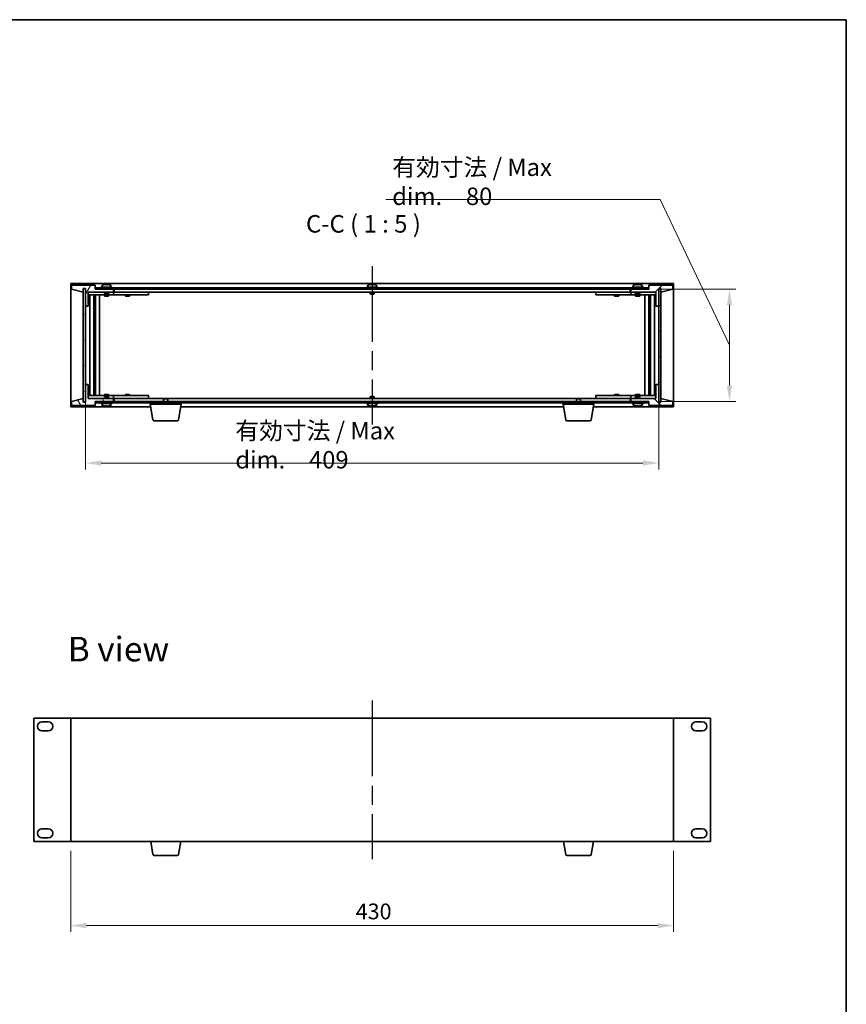
# Model space of a CAD drawing. Units: millimetres. Extents: x 65 to 9118, y 36 to 1441.
# Drawn here: x 3200 to 3790, y 738 to 1441 of the extents above; entities that cross this region are included whole.
import ezdxf

# ---------------------------------------------------------------- set-up
doc = ezdxf.new("R2010")
doc.units = ezdxf.units.MM
doc.header["$LTSCALE"] = 4.5
doc.linetypes.add('AM_ISO08W050', pattern=[18, 12, -1.5, 3, -1.5])
doc.layers.get('Defpoints').update_dxf_attribs({"lineweight": 25})
for name, color, linetype, lineweight in [('AM_7', 4, 'AM_ISO08W050', 25), ('Border (ISO)', 7, 'Continuous', 35), ('Dimension (ISO)', 7, 'Continuous', 18), ('Symbol (ISO)', 7, 'Continuous', 18), ('Visible (ISO)', 7, 'Continuous', 35)]:
    doc.layers.add(name, color=color, linetype=linetype, lineweight=lineweight)
doc.layers.add('Hatch (ISO)', color=1, linetype='Continuous', lineweight=18, true_color=0xff0000)
doc.styles.add('Note Text (TK)', font='txt')
doc.dimstyles.new('Default - Method 1b (TK)', dxfattribs={"dimscale": 4.5, "dimtxt": 2.5, "dimasz": 2.5, "dimexe": 1, "dimexo": 1.5, "dimgap": 1, "dimtad": 1, "dimtoh": 1, "dimrnd": 1e-08, "dimdsep": 46, "dimtxsty": 'Note Text (TK)', "dimcen": 0.09, "dimdle": 5, "dimclrd": 100, "dimclre": 100, "dimclrt": 7, "dimadec": 1, "dimazin": 1, "dimtfac": 1, "dimtmove": 0, "dimatfit": 3, "dimfxl": 0, "dimtolj": 1, "dimlwd": -1, "dimlwe": -1, "dimarcsym": 0})
pattern_1 = [(45, (1774.12, -4), (-11.22532, 11.22532), [])]
pattern_2 = [(135.0002, (1774.12, -4), (-11.22528, -11.22536), [])]

# ---------------------------------------------------------------- blocks, each defined once
blk = doc.blocks.new('図面枠 tk図枠')
at = {"layer": 'Border (ISO)'}
for p, q in [((14.5, 289), (405.5, 289)), ((405.5, 289), (405.5, 8))]:
    blk.add_line(p, q, dxfattribs=at)
blk = doc.blocks.new('*D31')
at = {"layer": 'Defpoints', "color": 0, "transparency": 16777216}
for p in [(3236.44, 854.66), (3666.44, 854.66), (3666.44, 794.66)]:
    blk.add_point(p, dxfattribs=at)
at = {"layer": 'Dimension (ISO)', "color": 100, "transparency": 16777216}
for p, q in [((3236.44, 847.91), (3236.44, 790.16)), ((3666.44, 847.91), (3666.44, 790.16)), ((3247.69, 794.66), (3655.19, 794.66))]:
    blk.add_line(p, q, dxfattribs=at)
for points in [[(3247.69, 796.53), (3247.69, 792.78), (3236.44, 794.66)], [(3655.19, 796.53), (3655.19, 792.78), (3666.44, 794.66)]]:
    blk.add_solid(points, dxfattribs=at)
at = {"layer": 'Dimension (ISO)', "color": 7, "transparency": 16777216, "insert": (3439.74, 804.78), "char_height": 11.25, "attachment_point": 4, "style": 'Note Text (TK)'}
blk.add_mtext('\\A1;430', dxfattribs=at)
blk = doc.blocks.new('*D37')
at = {"layer": 'Defpoints', "color": 0, "transparency": 16777216}
for p in [(3246.94, 1180.69), (3655.94, 1180.69), (3655.94, 1124.69)]:
    blk.add_point(p, dxfattribs=at)
at = {"layer": 'Dimension (ISO)', "color": 100, "transparency": 16777216}
for p, q in [((3246.94, 1173.94), (3246.94, 1120.19)), ((3655.94, 1173.94), (3655.94, 1120.19)), ((3258.19, 1124.69), (3644.69, 1124.69))]:
    blk.add_line(p, q, dxfattribs=at)
for points in [[(3258.19, 1126.57), (3258.19, 1122.82), (3246.94, 1124.69)], [(3644.69, 1126.57), (3644.69, 1122.82), (3655.94, 1124.69)]]:
    blk.add_solid(points, dxfattribs=at)
at = {"layer": 'Dimension (ISO)', "color": 7, "transparency": 16777216, "insert": (3353.82, 1137.39), "char_height": 11.25, "attachment_point": 4, "style": 'Note Text (TK)'}
blk.add_mtext('\\A1;\\fＭＳ Ｐゴシック|b0|i0;\\H12.4365;有効寸法 / Max dim.\u3000409', dxfattribs=at)
blk = doc.blocks.new('*D39')
at = {"layer": 'Defpoints', "color": 0, "transparency": 16777216}
for p in [(3648.69, 1248.69), (3648.69, 1168.69), (3706.44, 1168.69)]:
    blk.add_point(p, dxfattribs=at)
at = {"layer": 'Dimension (ISO)', "color": 100, "transparency": 16777216}
for p, q in [((3656.83, 1312.67), (3461.28, 1312.67)), ((3706.44, 1208.69), (3656.83, 1312.67)), ((3655.44, 1248.69), (3710.94, 1248.69)), ((3706.44, 1237.44), (3706.44, 1179.94)), ((3655.44, 1168.69), (3710.94, 1168.69))]:
    blk.add_line(p, q, dxfattribs=at)
for points in [[(3704.56, 1237.44), (3708.31, 1237.44), (3706.44, 1248.69)], [(3704.56, 1179.94), (3708.31, 1179.94), (3706.44, 1168.69)]]:
    blk.add_solid(points, dxfattribs=at)
at = {"layer": 'Dimension (ISO)', "color": 7, "transparency": 16777216, "insert": (3465.78, 1325.37), "char_height": 11.25, "attachment_point": 4, "style": 'Note Text (TK)'}
blk.add_mtext('\\A1;\\fＭＳ Ｐゴシック|b0|i0;\\H12.4365;有効寸法 / Max dim.\u300080', dxfattribs=at)

msp = doc.modelspace()

# ---------------------------------------------------------------- hatches: boundary and pattern name
at = {"layer": 'Hatch (ISO)'}
h = msp.add_hatch(dxfattribs=at)
h.set_pattern_fill('ANSI31', color=256, scale=127, angle=14.9999778, style=0)
h.set_pattern_definition([(60, (1774.12, -4), (-13.74815, 7.9375), [])])
h.paths.add_polyline_path([(3248.9383, 1236.6914), (3248.9383, 1246.6914), (3266.9383, 1246.6914), (3266.9383, 1248.6914), (3254.1883, 1248.6914), (3253.9383, 1248.6914), (3253.9383, 1251.6914), (3236.9383, 1251.6914), (3236.9383, 1248.6914), (3245.3383, 1246.6914), (3245.3383, 1249.1914), (3245.3883, 1249.1914), (3246.8883, 1249.1914), (3246.9383, 1249.1914), (3246.9383, 1236.6914)])
h = msp.add_hatch(dxfattribs=at)
h.set_pattern_fill('ANSI31', color=256, scale=127, style=0)
h.set_pattern_definition(pattern_1)
h.paths.add_polyline_path([(3653.9383, 1246.6914), (3653.9383, 1236.6914), (3655.9383, 1236.6914), (3655.9383, 1249.1914), (3655.9883, 1249.1914), (3657.4883, 1249.1914), (3657.5383, 1249.1914), (3657.5383, 1246.6914), (3665.9383, 1248.6914), (3665.9383, 1251.6914), (3648.9383, 1251.6914), (3648.9383, 1248.6914), (3648.6883, 1248.6914), (3635.9383, 1248.6914), (3635.9383, 1246.6914)])
h = msp.add_hatch(dxfattribs=at)
h.set_pattern_fill('ANSI31', color=256, scale=127, angle=-14.9999778, style=0)
h.set_pattern_definition([(30, (1774.12, -4), (-7.9375, 13.74815), [])])
h.paths.add_polyline_path([(3246.8883, 1249.1914), (3245.3883, 1249.1914), (3245.3883, 1168.1914), (3246.8883, 1168.1914)])
h = msp.add_hatch(dxfattribs=at)
h.set_pattern_fill('ANSI31', color=256, scale=127, angle=90.0002105, style=0)
h.set_pattern_definition(pattern_2)
h.paths.add_polyline_path([(3254.1883, 1249.6914), (3254.1883, 1248.6914), (3266.9383, 1248.6914), (3635.9383, 1248.6914), (3648.6883, 1248.6914), (3648.6883, 1249.6914)])
h = msp.add_hatch(dxfattribs=at)
h.set_pattern_fill('ANSI31', color=256, scale=127, angle=105.0002455, style=0)
h.set_pattern_definition([(150.00025, (1774.12, -4), (-7.93744, -13.74819), [])])
h.paths.add_polyline_path([(3657.4883, 1249.1914), (3655.9883, 1249.1914), (3655.9883, 1168.1914), (3657.4883, 1168.1914)])
h = msp.add_hatch(dxfattribs=at)
h.set_pattern_fill('ANSI31', color=256, scale=127, angle=75.0001754, style=0)
h.set_pattern_definition([(120.0002, (1774.12, -4), (-13.74813, -7.93754), [])])
h.paths.add_polyline_path([(3248.9383, 1170.6914), (3248.9383, 1180.6914), (3246.9383, 1180.6914), (3246.9383, 1168.1914), (3246.8883, 1168.1914), (3245.3883, 1168.1914), (3245.3383, 1168.1914), (3245.3383, 1170.6914), (3236.9383, 1168.6914), (3236.9383, 1165.6914), (3253.9383, 1165.6914), (3253.9383, 1168.6914), (3254.1883, 1168.6914), (3266.9383, 1168.6914), (3266.9383, 1170.6914)])
h = msp.add_hatch(dxfattribs=at)
h.set_pattern_fill('ANSI31', color=256, scale=127, angle=90.0002105, style=0)
h.set_pattern_definition(pattern_2)
h.paths.add_polyline_path([(3653.9383, 1180.6914), (3653.9383, 1170.6914), (3635.9383, 1170.6914), (3635.9383, 1168.6914), (3648.6883, 1168.6914), (3648.9383, 1168.6914), (3648.9383, 1165.6914), (3665.9383, 1165.6914), (3665.9383, 1168.6914), (3657.5383, 1170.6914), (3657.5383, 1168.1914), (3657.4883, 1168.1914), (3655.9883, 1168.1914), (3655.9383, 1168.1914), (3655.9383, 1180.6914)])
h = msp.add_hatch(dxfattribs=at)
h.set_pattern_fill('ANSI31', color=256, scale=127, style=0)
h.set_pattern_definition(pattern_1)
h.paths.add_polyline_path([(3254.1883, 1168.6914), (3254.1883, 1167.6914), (3648.6883, 1167.6914), (3648.6883, 1168.6914), (3635.9383, 1168.6914), (3266.9383, 1168.6914)])

# ---------------------------------------------------------------- linework, layer by layer
at = {"layer": 'AM_7'}
for p, q in [((3451.4383, 1265.1914), (3451.4383, 1152.1914)), ((3451.4383, 955.1565), (3451.4383, 842.1565))]:
    msp.add_line(p, q, dxfattribs=at)
at = {"layer": 'Visible (ISO)'}
for p, q in [((3236.4383, 1252.6914), (3236.4383, 1164.6914)), ((3666.4383, 1252.6914), (3236.4383, 1252.6914)), ((3253.9383, 1251.6914), (3236.9383, 1251.6914)), ((3236.9383, 1251.6914), (3236.9383, 1248.6914)), ((3253.9383, 1248.6914), (3253.9383, 1251.6914)), ((3258.7883, 1251.359), (3258.7883, 1250.1914)), ((3262.4155, 1251.8733), (3262.4155, 1252.0168)), ((3265.0883, 1251.359), (3265.0883, 1250.1914)), ((3448.2883, 1251.359), (3448.2883, 1250.1914)), ((3451.9155, 1251.8733), (3451.9155, 1252.0168)), ((3454.5883, 1251.359), (3454.5883, 1250.1914)), ((3637.7883, 1251.359), (3637.7883, 1250.1914)), ((3641.4155, 1251.8733), (3641.4155, 1252.0168)), ((3644.0883, 1251.359), (3644.0883, 1250.1914)), ((3665.9383, 1251.6914), (3648.9383, 1251.6914)), ((3648.9383, 1251.6914), (3648.9383, 1248.6914)), ((3665.9383, 1248.6914), (3665.9383, 1251.6914)), ((3666.4383, 1164.6914), (3666.4383, 1252.6914)), ((3236.9383, 1248.6914), (3245.3383, 1246.6914)), ((3245.3383, 1246.6914), (3245.3383, 1249.1914)), ((3245.3383, 1249.1914), (3246.9383, 1249.1914)), ((3246.8883, 1249.1914), (3245.3883, 1249.1914)), ((3245.3883, 1249.1914), (3245.3883, 1168.1914)), ((3246.8883, 1168.1914), (3246.8883, 1249.1914)), ((3246.9383, 1249.1914), (3246.9383, 1236.6914)), ((3248.9383, 1236.6914), (3248.9383, 1246.6914)), ((3248.9383, 1246.6914), (3266.9383, 1246.6914)), ((3260.4383, 1246.5914), (3248.9383, 1246.5914)), ((3248.9383, 1244.5914), (3265.9383, 1244.5914)), ((3249.9596, 1172.7914), (3249.9596, 1244.5914)), ((3252.8366, 1172.7914), (3252.8366, 1244.5914)), ((3252.8366, 1244.4414), (3253.6383, 1244.4414)), ((3252.8366, 1243.9414), (3253.8372, 1243.9414)), ((3253.6383, 1244.5914), (3253.6383, 1244.4414)), ((3253.6383, 1244.4414), (3253.6542, 1244.4097)), ((3253.6542, 1244.5914), (3253.6542, 1244.3204)), ((3266.9383, 1248.6914), (3253.9383, 1248.6914)), ((3254.0613, 1172.7914), (3254.0613, 1244.5914)), ((3254.1883, 1249.6914), (3254.1883, 1248.6914)), ((3648.6883, 1249.6914), (3254.1883, 1249.6914)), ((3254.1883, 1248.6914), (3648.6883, 1248.6914)), ((3256.9383, 1172.7914), (3256.9383, 1244.5914)), ((3265.9383, 1250.1914), (3257.9383, 1250.1914)), ((3257.9383, 1250.1914), (3257.9383, 1249.6914)), ((3260.4383, 1246.6914), (3260.4383, 1245.4414)), ((3263.4383, 1245.4414), (3260.4383, 1245.4414)), ((3260.6883, 1245.1914), (3260.4383, 1245.4414)), ((3260.4383, 1244.5914), (3260.4383, 1243.6914)), ((3260.4383, 1243.6914), (3263.4383, 1243.6914)), ((3260.6883, 1245.1914), (3263.1883, 1245.1914)), ((3263.1883, 1245.1914), (3263.4383, 1245.4414)), ((3263.4383, 1246.6914), (3263.4383, 1245.4414)), ((3265.9383, 1246.5914), (3263.4383, 1246.5914)), ((3263.4383, 1244.5914), (3263.4383, 1243.6914)), ((3265.9383, 1250.1914), (3265.9383, 1249.6914)), ((3265.9383, 1246.5914), (3266.9383, 1246.5914)), ((3266.9383, 1244.5914), (3265.9383, 1244.5914)), ((3266.9383, 1246.6914), (3266.9383, 1248.6914)), ((3266.9383, 1246.5914), (3266.9383, 1244.5914)), ((3267.9383, 1246.5914), (3266.9383, 1246.5914)), ((3266.9383, 1244.5914), (3267.9383, 1244.5914)), ((3267.4383, 1248.6914), (3267.4383, 1246.6914)), ((3267.4383, 1246.6914), (3635.4383, 1246.6914)), ((3290.9383, 1246.5914), (3267.9383, 1246.5914)), ((3267.9383, 1244.5914), (3290.9383, 1244.5914)), ((3275.4383, 1244.5914), (3275.4383, 1243.6914)), ((3275.4383, 1243.6914), (3278.4383, 1243.6914)), ((3275.6883, 1246.6914), (3275.6883, 1246.5914)), ((3278.1883, 1246.6914), (3278.1883, 1246.5914)), ((3278.4383, 1244.5914), (3278.4383, 1243.6914)), ((3290.9383, 1246.5914), (3291.9383, 1246.5914)), ((3291.9383, 1244.5914), (3290.9383, 1244.5914)), ((3291.9383, 1246.5914), (3291.9383, 1244.5914)), ((3455.4383, 1250.1914), (3447.4383, 1250.1914)), ((3447.4383, 1250.1914), (3447.4383, 1249.6914)), ((3449.9383, 1246.6914), (3449.9383, 1245.4414)), ((3452.9383, 1245.4414), (3449.9383, 1245.4414)), ((3450.1883, 1245.1914), (3449.9383, 1245.4414)), ((3450.1883, 1245.1914), (3452.6883, 1245.1914)), ((3452.6883, 1245.1914), (3452.9383, 1245.4414)), ((3452.9383, 1246.6914), (3452.9383, 1245.4414)), ((3455.4383, 1250.1914), (3455.4383, 1249.6914)), ((3610.9383, 1246.5914), (3611.9383, 1246.5914)), ((3610.9383, 1244.5914), (3610.9383, 1246.5914)), ((3611.9383, 1244.5914), (3610.9383, 1244.5914)), ((3634.9383, 1246.5914), (3611.9383, 1246.5914)), ((3611.9383, 1244.5914), (3634.9383, 1244.5914)), ((3624.4383, 1244.5914), (3624.4383, 1243.6914)), ((3624.4383, 1243.6914), (3627.4383, 1243.6914)), ((3624.6883, 1246.6914), (3624.6883, 1246.5914)), ((3627.1883, 1246.6914), (3627.1883, 1246.5914)), ((3627.4383, 1244.5914), (3627.4383, 1243.6914)), ((3635.9383, 1246.5914), (3634.9383, 1246.5914)), ((3634.9383, 1244.5914), (3635.9383, 1244.5914)), ((3635.4383, 1246.6914), (3635.4383, 1248.6914)), ((3648.9383, 1248.6914), (3635.9383, 1248.6914)), ((3635.9383, 1248.6914), (3635.9383, 1246.6914)), ((3635.9383, 1246.6914), (3653.9383, 1246.6914)), ((3635.9383, 1246.5914), (3636.9383, 1246.5914)), ((3635.9383, 1244.5914), (3635.9383, 1246.5914)), ((3636.9383, 1244.5914), (3635.9383, 1244.5914)), ((3644.9383, 1250.1914), (3636.9383, 1250.1914)), ((3636.9383, 1250.1914), (3636.9383, 1249.6914)), ((3639.4383, 1246.5914), (3636.9383, 1246.5914)), ((3636.9383, 1244.5914), (3653.9383, 1244.5914)), ((3639.4383, 1246.6914), (3639.4383, 1245.4414)), ((3642.4383, 1245.4414), (3639.4383, 1245.4414)), ((3639.6883, 1245.1914), (3639.4383, 1245.4414)), ((3639.4383, 1244.5914), (3639.4383, 1243.6914)), ((3639.4383, 1243.6914), (3642.4383, 1243.6914)), ((3639.6883, 1245.1914), (3642.1883, 1245.1914)), ((3642.1883, 1245.1914), (3642.4383, 1245.4414)), ((3642.4383, 1246.6914), (3642.4383, 1245.4414)), ((3653.9383, 1246.5914), (3642.4383, 1246.5914)), ((3642.4383, 1244.5914), (3642.4383, 1243.6914)), ((3644.9383, 1250.1914), (3644.9383, 1249.6914)), ((3645.9383, 1244.5914), (3645.9383, 1172.7914)), ((3648.6883, 1248.6914), (3648.6883, 1249.6914)), ((3648.8153, 1244.5914), (3648.8153, 1172.7914)), ((3649.0394, 1243.9414), (3650.04, 1243.9414)), ((3649.2225, 1244.3204), (3649.2225, 1244.5914)), ((3649.2383, 1244.4414), (3649.2225, 1244.4097)), ((3649.2383, 1244.5914), (3649.2383, 1244.4414)), ((3649.2383, 1244.4414), (3650.04, 1244.4414)), ((3650.04, 1244.5914), (3650.04, 1172.7914)), ((3652.917, 1244.5914), (3652.917, 1172.7914)), ((3653.9383, 1246.6914), (3653.9383, 1236.6914)), ((3655.9383, 1236.6914), (3655.9383, 1249.1914)), ((3655.9383, 1249.1914), (3657.5383, 1249.1914)), ((3657.4883, 1249.1914), (3655.9883, 1249.1914)), ((3655.9883, 1249.1914), (3655.9883, 1168.1914)), ((3657.4883, 1168.1914), (3657.4883, 1249.1914)), ((3657.5383, 1249.1914), (3657.5383, 1246.6914)), ((3657.5383, 1246.6914), (3665.9383, 1248.6914)), ((3246.9383, 1236.6914), (3248.9383, 1236.6914)), ((3246.9383, 1180.6914), (3246.9383, 1236.6914)), ((3252.8366, 1241.5914), (3253.8372, 1241.5914)), ((3253.6542, 1236.4914), (3252.8366, 1236.4914)), ((3253.644, 1236.4851), (3252.8366, 1236.4851)), ((3253.6542, 1236.4914), (3253.644, 1236.4851)), ((3253.644, 1180.8977), (3253.644, 1236.4851)), ((3253.6542, 1241.5914), (3253.6542, 1236.4914)), ((3649.0394, 1241.5914), (3650.04, 1241.5914)), ((3649.2225, 1236.4914), (3649.2225, 1241.5914)), ((3649.2326, 1236.4851), (3649.2225, 1236.4914)), ((3650.04, 1236.4914), (3649.2225, 1236.4914)), ((3649.2326, 1236.4851), (3649.2326, 1180.8977)), ((3650.04, 1236.4851), (3649.2326, 1236.4851)), ((3653.9383, 1236.6914), (3655.9383, 1236.6914)), ((3655.9383, 1236.6914), (3655.9383, 1180.6914)), ((3248.9383, 1180.6914), (3246.9383, 1180.6914)), ((3246.9383, 1180.6914), (3246.9383, 1168.1914)), ((3248.9383, 1170.6914), (3248.9383, 1180.6914)), ((3252.8366, 1180.8977), (3253.644, 1180.8977)), ((3252.8366, 1180.8914), (3253.6542, 1180.8914)), ((3253.644, 1180.8977), (3253.6542, 1180.8914)), ((3253.6542, 1180.8914), (3253.6542, 1175.7914)), ((3649.2225, 1180.8914), (3649.2326, 1180.8977)), ((3649.2225, 1180.8914), (3650.04, 1180.8914)), ((3649.2225, 1175.7914), (3649.2225, 1180.8914)), ((3649.2326, 1180.8977), (3650.04, 1180.8977)), ((3653.9383, 1180.6914), (3653.9383, 1170.6914)), ((3655.9383, 1180.6914), (3653.9383, 1180.6914)), ((3655.9383, 1168.1914), (3655.9383, 1180.6914)), ((3253.8372, 1175.7914), (3252.8366, 1175.7914)), ((3253.8372, 1173.4414), (3252.8366, 1173.4414)), ((3263.4383, 1173.6914), (3260.4383, 1173.6914)), ((3260.4383, 1172.7914), (3260.4383, 1173.6914)), ((3263.4383, 1172.7914), (3263.4383, 1173.6914)), ((3278.4383, 1173.6914), (3275.4383, 1173.6914)), ((3275.4383, 1172.7914), (3275.4383, 1173.6914)), ((3278.4383, 1172.7914), (3278.4383, 1173.6914)), ((3627.4383, 1173.6914), (3624.4383, 1173.6914)), ((3624.4383, 1172.7914), (3624.4383, 1173.6914)), ((3627.4383, 1172.7914), (3627.4383, 1173.6914)), ((3642.4383, 1173.6914), (3639.4383, 1173.6914)), ((3639.4383, 1172.7914), (3639.4383, 1173.6914)), ((3642.4383, 1172.7914), (3642.4383, 1173.6914)), ((3650.04, 1175.7914), (3649.0394, 1175.7914)), ((3650.04, 1173.4414), (3649.0394, 1173.4414)), ((3245.3383, 1170.6914), (3236.9383, 1168.6914)), ((3236.9383, 1168.6914), (3236.9383, 1165.6914)), ((3245.3383, 1168.1914), (3245.3383, 1170.6914)), ((3246.9383, 1168.1914), (3245.3383, 1168.1914)), ((3245.3883, 1168.1914), (3246.8883, 1168.1914)), ((3265.9383, 1172.7914), (3248.9383, 1172.7914)), ((3248.9383, 1170.7914), (3260.4383, 1170.7914)), ((3266.9383, 1170.6914), (3248.9383, 1170.6914)), ((3253.6383, 1172.9414), (3252.8366, 1172.9414)), ((3253.6383, 1172.9414), (3253.6542, 1172.9731)), ((3253.6383, 1172.7914), (3253.6383, 1172.9414)), ((3253.6542, 1173.0624), (3253.6542, 1172.7914)), ((3253.9383, 1165.6914), (3253.9383, 1168.6914)), ((3253.9383, 1168.6914), (3266.9383, 1168.6914)), ((3254.1883, 1168.6914), (3254.1883, 1167.6914)), ((3648.6883, 1168.6914), (3254.1883, 1168.6914)), ((3254.1883, 1167.6914), (3648.6883, 1167.6914)), ((3257.9383, 1167.1914), (3257.9383, 1167.6914)), ((3257.9383, 1167.1914), (3265.9383, 1167.1914)), ((3258.7883, 1166.0238), (3258.7883, 1167.1914)), ((3260.6883, 1172.1914), (3260.4383, 1171.9414)), ((3260.4383, 1171.9414), (3263.4383, 1171.9414)), ((3260.4383, 1170.6914), (3260.4383, 1171.9414)), ((3263.1883, 1172.1914), (3260.6883, 1172.1914)), ((3263.1883, 1172.1914), (3263.4383, 1171.9414)), ((3263.4383, 1170.6914), (3263.4383, 1171.9414)), ((3263.4383, 1170.7914), (3265.9383, 1170.7914)), ((3265.0883, 1166.0238), (3265.0883, 1167.1914)), ((3265.9383, 1172.7914), (3266.9383, 1172.7914)), ((3266.9383, 1170.7914), (3265.9383, 1170.7914)), ((3265.9383, 1167.1914), (3265.9383, 1167.6914)), ((3266.9383, 1172.7914), (3266.9383, 1170.7914)), ((3267.9383, 1172.7914), (3266.9383, 1172.7914)), ((3266.9383, 1170.7914), (3267.9383, 1170.7914)), ((3266.9383, 1168.6914), (3266.9383, 1170.6914)), ((3267.4383, 1170.6914), (3267.4383, 1168.6914)), ((3302.995, 1170.6914), (3267.4383, 1170.6914)), ((3290.9383, 1172.7914), (3267.9383, 1172.7914)), ((3267.9383, 1170.7914), (3290.9383, 1170.7914)), ((3275.6883, 1170.6914), (3275.6883, 1170.7914)), ((3278.1883, 1170.6914), (3278.1883, 1170.7914)), ((3290.9383, 1172.7914), (3291.9383, 1172.7914)), ((3291.9383, 1170.7914), (3290.9383, 1170.7914)), ((3291.9383, 1172.7914), (3291.9383, 1170.7914)), ((3293.1883, 1166.6914), (3293.1883, 1167.6914)), ((3315.1883, 1166.6914), (3293.1883, 1166.6914)), ((3295.049, 1155.527), (3293.1883, 1166.6914)), ((3302.995, 1170.6914), (3302.6883, 1170.3846)), ((3305.6883, 1170.3846), (3302.6883, 1170.3846)), ((3302.6883, 1168.6914), (3302.6883, 1170.3846)), ((3302.995, 1170.6914), (3305.3816, 1170.6914)), ((3597.495, 1170.6914), (3305.3816, 1170.6914)), ((3305.3816, 1170.6914), (3305.6883, 1170.3846)), ((3305.6883, 1168.6914), (3305.6883, 1170.3846)), ((3313.3276, 1155.527), (3315.1883, 1166.6914)), ((3315.1883, 1166.6914), (3315.1883, 1167.6914)), ((3447.4383, 1167.1914), (3447.4383, 1167.6914)), ((3447.4383, 1167.1914), (3455.4383, 1167.1914)), ((3448.2883, 1166.0238), (3448.2883, 1167.1914)), ((3450.1883, 1172.1914), (3449.9383, 1171.9414)), ((3449.9383, 1171.9414), (3452.9383, 1171.9414)), ((3449.9383, 1170.6914), (3449.9383, 1171.9414)), ((3452.6883, 1172.1914), (3450.1883, 1172.1914)), ((3452.6883, 1172.1914), (3452.9383, 1171.9414)), ((3452.9383, 1170.6914), (3452.9383, 1171.9414)), ((3454.5883, 1166.0238), (3454.5883, 1167.1914)), ((3455.4383, 1167.1914), (3455.4383, 1167.6914)), ((3587.6883, 1166.6914), (3587.6883, 1167.6914)), ((3609.6883, 1166.6914), (3587.6883, 1166.6914)), ((3589.549, 1155.527), (3587.6883, 1166.6914)), ((3597.495, 1170.6914), (3597.1883, 1170.3846)), ((3600.1883, 1170.3846), (3597.1883, 1170.3846)), ((3597.1883, 1168.6914), (3597.1883, 1170.3846)), ((3597.495, 1170.6914), (3599.8816, 1170.6914)), ((3635.4383, 1170.6914), (3599.8816, 1170.6914)), ((3599.8816, 1170.6914), (3600.1883, 1170.3846)), ((3600.1883, 1168.6914), (3600.1883, 1170.3846)), ((3607.8276, 1155.527), (3609.6883, 1166.6914)), ((3609.6883, 1166.6914), (3609.6883, 1167.6914)), ((3610.9383, 1172.7914), (3611.9383, 1172.7914)), ((3610.9383, 1170.7914), (3610.9383, 1172.7914)), ((3611.9383, 1170.7914), (3610.9383, 1170.7914)), ((3634.9383, 1172.7914), (3611.9383, 1172.7914)), ((3611.9383, 1170.7914), (3634.9383, 1170.7914)), ((3624.6883, 1170.6914), (3624.6883, 1170.7914)), ((3627.1883, 1170.6914), (3627.1883, 1170.7914)), ((3635.9383, 1172.7914), (3634.9383, 1172.7914)), ((3634.9383, 1170.7914), (3635.9383, 1170.7914)), ((3635.4383, 1168.6914), (3635.4383, 1170.6914)), ((3635.9383, 1172.7914), (3636.9383, 1172.7914)), ((3635.9383, 1170.7914), (3635.9383, 1172.7914)), ((3636.9383, 1170.7914), (3635.9383, 1170.7914)), ((3653.9383, 1170.6914), (3635.9383, 1170.6914)), ((3635.9383, 1170.6914), (3635.9383, 1168.6914)), ((3635.9383, 1168.6914), (3648.9383, 1168.6914)), ((3653.9383, 1172.7914), (3636.9383, 1172.7914)), ((3636.9383, 1170.7914), (3639.4383, 1170.7914)), ((3636.9383, 1167.1914), (3636.9383, 1167.6914)), ((3636.9383, 1167.1914), (3644.9383, 1167.1914)), ((3637.7883, 1166.0238), (3637.7883, 1167.1914)), ((3639.6883, 1172.1914), (3639.4383, 1171.9414)), ((3639.4383, 1171.9414), (3642.4383, 1171.9414)), ((3639.4383, 1170.6914), (3639.4383, 1171.9414)), ((3642.1883, 1172.1914), (3639.6883, 1172.1914)), ((3642.1883, 1172.1914), (3642.4383, 1171.9414)), ((3642.4383, 1170.6914), (3642.4383, 1171.9414)), ((3642.4383, 1170.7914), (3653.9383, 1170.7914)), ((3644.0883, 1166.0238), (3644.0883, 1167.1914)), ((3644.9383, 1167.1914), (3644.9383, 1167.6914)), ((3648.6883, 1167.6914), (3648.6883, 1168.6914)), ((3648.9383, 1168.6914), (3648.9383, 1165.6914)), ((3649.2225, 1172.7914), (3649.2225, 1173.0624)), ((3649.2383, 1172.9414), (3649.2225, 1172.9731)), ((3650.04, 1172.9414), (3649.2383, 1172.9414)), ((3649.2383, 1172.7914), (3649.2383, 1172.9414)), ((3657.5383, 1168.1914), (3655.9383, 1168.1914)), ((3655.9883, 1168.1914), (3657.4883, 1168.1914)), ((3665.9383, 1168.6914), (3657.5383, 1170.6914)), ((3657.5383, 1170.6914), (3657.5383, 1168.1914)), ((3665.9383, 1165.6914), (3665.9383, 1168.6914)), ((3236.4383, 1164.6914), (3293.5216, 1164.6914)), ((3236.9383, 1165.6914), (3253.9383, 1165.6914)), ((3261.4404, 1165.5088), (3261.4404, 1165.3641)), ((3314.855, 1164.6914), (3588.0216, 1164.6914)), ((3450.9404, 1165.5088), (3450.9404, 1165.3641)), ((3609.355, 1164.6914), (3666.4383, 1164.6914)), ((3640.4404, 1165.5088), (3640.4404, 1165.3641)), ((3648.9383, 1165.6914), (3665.9383, 1165.6914)), ((3312.3412, 1154.6914), (3296.0354, 1154.6914)), ((3606.8412, 1154.6914), (3590.5354, 1154.6914)), ((3210.1383, 942.6565), (3210.1383, 854.6565)), ((3236.4383, 942.6565), (3210.1383, 942.6565)), ((3666.4383, 942.6565), (3236.4383, 942.6565)), ((3236.4383, 942.6565), (3236.4383, 854.6565)), ((3666.4383, 854.6565), (3666.4383, 942.6565)), ((3692.7383, 942.6565), (3666.4383, 942.6565)), ((3692.7383, 854.6565), (3692.7383, 942.6565)), ((3215.8883, 940.0065), (3220.3883, 940.0065)), ((3682.4883, 940.0065), (3686.9883, 940.0065)), ((3220.3883, 933.5065), (3215.8883, 933.5065)), ((3686.9883, 933.5065), (3682.4883, 933.5065)), ((3215.8883, 863.8065), (3220.3883, 863.8065)), ((3220.3883, 857.3065), (3215.8883, 857.3065)), ((3682.4883, 863.8065), (3686.9883, 863.8065)), ((3686.9883, 857.3065), (3682.4883, 857.3065)), ((3210.1383, 854.6565), (3236.4383, 854.6565)), ((3236.4383, 854.6565), (3666.4383, 854.6565)), ((3295.049, 845.4921), (3293.5216, 854.6565)), ((3313.3276, 845.4921), (3314.855, 854.6565)), ((3589.549, 845.4921), (3588.0216, 854.6565)), ((3607.8276, 845.4921), (3609.355, 854.6565)), ((3666.4383, 854.6565), (3692.7383, 854.6565)), ((3312.3412, 844.6565), (3296.0354, 844.6565)), ((3606.8412, 844.6565), (3590.5354, 844.6565))]:
    msp.add_line(p, q, dxfattribs=at)
for centre, radius, start, end in [((3258.9363, 1251.359), 0.148, 112.0333325, 180), ((3261.9383, 1243.9412), 8.1502, 103.189474, 112.0333325), ((3261.9383, 1243.9412), 8.1502, 67.9666675, 76.810526), ((3264.9403, 1251.359), 0.148, 0, 67.9666675), ((3448.4363, 1251.359), 0.148, 112.0333325, 180), ((3451.4383, 1243.9412), 8.1502, 103.189474, 112.0333325), ((3451.4383, 1243.9412), 8.1502, 67.9666675, 76.810526), ((3454.4403, 1251.359), 0.148, 0, 67.9666675), ((3637.9363, 1251.359), 0.148, 112.0333325, 180), ((3640.9383, 1243.9412), 8.1502, 103.189474, 112.0333325), ((3640.9383, 1243.9412), 8.1502, 67.9666675, 76.810526), ((3643.9403, 1251.359), 0.148, 0, 67.9666675), ((3258.9363, 1166.0238), 0.148, 180, 247.9666675), ((3261.9383, 1173.4416), 8.1502, 247.9666675, 256.7783989), ((3261.9383, 1173.4416), 8.1502, 283.2216011, 292.0333325), ((3264.9403, 1166.0238), 0.148, 292.0333325, 0), ((3448.4363, 1166.0238), 0.148, 180, 247.9666675), ((3451.4383, 1173.4416), 8.1502, 247.9666675, 256.7783989), ((3451.4383, 1173.4416), 8.1502, 283.2216011, 292.0333325), ((3454.4403, 1166.0238), 0.148, 292.0333325, 0), ((3637.9363, 1166.0238), 0.148, 180, 247.9666675), ((3640.9383, 1173.4416), 8.1502, 247.9666675, 256.7783989), ((3640.9383, 1173.4416), 8.1502, 283.2216011, 292.0333325), ((3643.9403, 1166.0238), 0.148, 292.0333325, 0), ((3296.0354, 1155.6914), 1, 189.4623222, 270), ((3312.3412, 1155.6914), 1, 270, 350.5376778), ((3590.5354, 1155.6914), 1, 189.4623222, 270), ((3606.8412, 1155.6914), 1, 270, 350.5376778), ((3215.8883, 936.7565), 3.25, 90, 270), ((3220.3883, 936.7565), 3.25, 270, 90), ((3682.4883, 936.7565), 3.25, 90, 270), ((3686.9883, 936.7565), 3.25, 270, 90), ((3215.8883, 860.5565), 3.25, 90, 270), ((3220.3883, 860.5565), 3.25, 270, 90), ((3682.4883, 860.5565), 3.25, 90, 270), ((3686.9883, 860.5565), 3.25, 270, 90), ((3296.0354, 845.6565), 1, 189.4623222, 270), ((3312.3412, 845.6565), 1, 270, 350.5376778), ((3590.5354, 845.6565), 1, 189.4623222, 270), ((3606.8412, 845.6565), 1, 270, 350.5376778)]:
    msp.add_arc(centre, radius, start, end, dxfattribs=at)
for centre, major_axis, ratio, start_param, end_param in [((3260.0979, 1243.9412), (0, 7.9375), 0.10175161, 6.23655411, 6.30702669), ((3261.9007, 1243.9412), (0, 8.1418), 0.99480984, 0.13675912, 0.22451333), ((3261.976, 1243.9412), (0, 8.1418), 0.99480984, 0.13675912, 0.22922414), ((3261.5702, 1243.9412), (0, 8.1418), 0.10175161, 6.05396117, 6.14642619), ((3261.7501, 1243.9412), (0, 7.9375), 0.99480984, 6.25934392, 6.28260292), ((3262.1266, 1243.9412), (0, 7.9375), 0.99480984, 6.23655411, 6.3298165), ((3262.3064, 1243.9412), (0, 8.1418), 0.10175161, 0.13675912, 0.22451333), ((3262.3064, 1243.9412), (0, 8.1418), 0.10175161, 6.05396117, 6.14642619), ((3261.976, 1243.9412), (0, 8.1418), 0.99480984, 6.05396117, 6.14642619), ((3263.7787, 1243.9412), (0, 7.9375), 0.10175161, 6.23655411, 6.28260292), ((3449.5979, 1243.9412), (0, 7.9375), 0.10175161, 6.23655411, 6.30702669), ((3451.4007, 1243.9412), (0, 8.1418), 0.99480984, 0.13675912, 0.22451333), ((3451.476, 1243.9412), (0, 8.1418), 0.99480984, 0.13675912, 0.22922414), ((3451.0702, 1243.9412), (0, 8.1418), 0.10175161, 6.05396117, 6.14642619), ((3451.2501, 1243.9412), (0, 7.9375), 0.99480984, 6.25934392, 6.28260292), ((3451.6266, 1243.9412), (0, 7.9375), 0.99480984, 6.23655411, 6.3298165), ((3451.8064, 1243.9412), (0, 8.1418), 0.10175161, 0.13675912, 0.22451333), ((3451.8064, 1243.9412), (0, 8.1418), 0.10175161, 6.05396117, 6.14642619), ((3451.476, 1243.9412), (0, 8.1418), 0.99480984, 6.05396117, 6.14642619), ((3453.2787, 1243.9412), (0, 7.9375), 0.10175161, 6.23655411, 6.28260292), ((3639.0979, 1243.9412), (0, 7.9375), 0.10175161, 6.23655411, 6.30702669), ((3640.9007, 1243.9412), (0, 8.1418), 0.99480984, 0.13675912, 0.22451333), ((3640.976, 1243.9412), (0, 8.1418), 0.99480984, 0.13675912, 0.22922414), ((3640.5702, 1243.9412), (0, 8.1418), 0.10175161, 6.05396117, 6.14642619), ((3640.7501, 1243.9412), (0, 7.9375), 0.99480984, 6.25934392, 6.28260292), ((3641.1266, 1243.9412), (0, 7.9375), 0.99480984, 6.23655411, 6.3298165), ((3641.3064, 1243.9412), (0, 8.1418), 0.10175161, 0.13675912, 0.22451333), ((3641.3064, 1243.9412), (0, 8.1418), 0.10175161, 6.05396117, 6.14642619), ((3640.976, 1243.9412), (0, 8.1418), 0.99480984, 6.05396117, 6.14642619), ((3642.7787, 1243.9412), (0, 7.9375), 0.10175161, 6.23655411, 6.28260292), ((3260.1023, 1173.4416), (0, -7.9375), 0.12276749, 6.23655411, 6.27268871), ((3261.8929, 1173.4416), (0, -8.1418), 0.99243546, 6.05396117, 6.14642619), ((3261.5711, 1173.4416), (0, -8.1418), 0.12276749, 6.05396117, 6.14642619), ((3261.7112, 1173.4416), (0, -7.9375), 0.99243546, 6.23655411, 6.3298165), ((3261.5711, 1173.4416), (0, -8.1418), 0.12276749, 0.13675912, 0.22475369), ((3262.1654, 1173.4416), (0, -7.9375), 0.99243546, 6.25434961, 6.27268871), ((3262.3055, 1173.4416), (0, -8.1418), 0.12276749, 6.05396117, 6.14642619), ((3261.8929, 1173.4416), (0, -8.1418), 0.99243546, 0.13675912, 0.22922414), ((3261.9837, 1173.4416), (0, -8.1418), 0.99243546, 0.13675912, 0.22475369), ((3263.7743, 1173.4416), (0, -7.9375), 0.12276749, 6.23655411, 6.312021), ((3449.6023, 1173.4416), (0, -7.9375), 0.12276749, 6.23655411, 6.27268871), ((3451.3929, 1173.4416), (0, -8.1418), 0.99243546, 6.05396117, 6.14642619), ((3451.0711, 1173.4416), (0, -8.1418), 0.12276749, 6.05396117, 6.14642619), ((3451.2112, 1173.4416), (0, -7.9375), 0.99243546, 6.23655411, 6.3298165), ((3451.0711, 1173.4416), (0, -8.1418), 0.12276749, 0.13675912, 0.22475369), ((3451.6654, 1173.4416), (0, -7.9375), 0.99243546, 6.25434961, 6.27268871), ((3451.8055, 1173.4416), (0, -8.1418), 0.12276749, 6.05396117, 6.14642619), ((3451.3929, 1173.4416), (0, -8.1418), 0.99243546, 0.13675912, 0.22922414), ((3451.4837, 1173.4416), (0, -8.1418), 0.99243546, 0.13675912, 0.22475369), ((3453.2743, 1173.4416), (0, -7.9375), 0.12276749, 6.23655411, 6.312021), ((3639.1023, 1173.4416), (0, -7.9375), 0.12276749, 6.23655411, 6.27268871), ((3640.8929, 1173.4416), (0, -8.1418), 0.99243546, 6.05396117, 6.14642619), ((3640.5711, 1173.4416), (0, -8.1418), 0.12276749, 6.05396117, 6.14642619), ((3640.7112, 1173.4416), (0, -7.9375), 0.99243546, 6.23655411, 6.3298165), ((3640.5711, 1173.4416), (0, -8.1418), 0.12276749, 0.13675912, 0.22475369), ((3641.1654, 1173.4416), (0, -7.9375), 0.99243546, 6.25434961, 6.27268871), ((3641.3055, 1173.4416), (0, -8.1418), 0.12276749, 6.05396117, 6.14642619), ((3640.8929, 1173.4416), (0, -8.1418), 0.99243546, 0.13675912, 0.22922414), ((3640.9837, 1173.4416), (0, -8.1418), 0.99243546, 0.13675912, 0.22475369), ((3642.7743, 1173.4416), (0, -7.9375), 0.12276749, 6.23655411, 6.312021)]:
    msp.add_ellipse(centre, major_axis=major_axis, ratio=ratio, start_param=start_param, end_param=end_param, dxfattribs=at)
for points, knots in [([(3260.7964, 1252.007), (3260.8884, 1252.0197), (3260.9849, 1252.0308), (3261.1588, 1252.0454), (3261.236, 1252.0491), (3261.3126, 1252.0491), (3261.3294, 1252.0487), (3261.3449, 1252.0481)], [0.2251642249, 0.2251642249, 0.2251642249, 0.2251642249, 0.2531487654, 0.2531487654, 0.2811333059, 0.2811333059, 0.2895436904, 0.2895436904, 0.2895436904, 0.2895436904]), ([(3261.6832, 1252.007), (3261.6738, 1252.0197), (3261.6454, 1252.0308), (3261.5519, 1252.0454), (3261.4866, 1252.0491), (3261.342, 1252.0491), (3261.2531, 1252.0454), (3261.064, 1252.0308), (3260.9637, 1252.0197), (3260.8717, 1252.007)], [0.338363496, 0.338363496, 0.338363496, 0.338363496, 0.366348036, 0.366348036, 0.394332577, 0.394332577, 0.422317117, 0.422317117, 0.450301658, 0.450301658, 0.450301658, 0.450301658]), ([(3262.1934, 1252.007), (3262.2028, 1252.0197), (3262.2312, 1252.0308), (3262.3248, 1252.0454), (3262.39, 1252.0491), (3262.484, 1252.0491), (3262.5073, 1252.0487), (3262.5317, 1252.0481)], [0.1131992707, 0.1131992707, 0.1131992707, 0.1131992707, 0.1411838112, 0.1411838112, 0.1691683517, 0.1691683517, 0.1775787362, 0.1775787362, 0.1775787362, 0.1775787362]), ([(3263.0802, 1252.007), (3262.9883, 1252.0197), (3262.8917, 1252.0308), (3262.7179, 1252.0454), (3262.6406, 1252.0491), (3262.5228, 1252.0491), (3262.4746, 1252.0454), (3262.4182, 1252.0308), (3262.4099, 1252.0197), (3262.4193, 1252.007)], [0, 0, 0, 0, 0.027984541, 0.027984541, 0.055969081, 0.055969081, 0.083953622, 0.083953622, 0.111938162, 0.111938162, 0.111938162, 0.111938162]), ([(3450.2964, 1252.007), (3450.3884, 1252.0197), (3450.4849, 1252.0308), (3450.6588, 1252.0454), (3450.736, 1252.0491), (3450.8126, 1252.0491), (3450.8294, 1252.0487), (3450.8449, 1252.0481)], [0.2251642249, 0.2251642249, 0.2251642249, 0.2251642249, 0.2531487654, 0.2531487654, 0.2811333059, 0.2811333059, 0.2895436904, 0.2895436904, 0.2895436904, 0.2895436904]), ([(3451.1832, 1252.007), (3451.1738, 1252.0197), (3451.1454, 1252.0308), (3451.0519, 1252.0454), (3450.9866, 1252.0491), (3450.842, 1252.0491), (3450.7531, 1252.0454), (3450.564, 1252.0308), (3450.4637, 1252.0197), (3450.3717, 1252.007)], [0.338363496, 0.338363496, 0.338363496, 0.338363496, 0.366348036, 0.366348036, 0.394332577, 0.394332577, 0.422317117, 0.422317117, 0.450301658, 0.450301658, 0.450301658, 0.450301658]), ([(3451.6934, 1252.007), (3451.7028, 1252.0197), (3451.7312, 1252.0308), (3451.8248, 1252.0454), (3451.89, 1252.0491), (3451.984, 1252.0491), (3452.0073, 1252.0487), (3452.0317, 1252.0481)], [0.1131992707, 0.1131992707, 0.1131992707, 0.1131992707, 0.1411838112, 0.1411838112, 0.1691683517, 0.1691683517, 0.1775787362, 0.1775787362, 0.1775787362, 0.1775787362]), ([(3452.5802, 1252.007), (3452.4883, 1252.0197), (3452.3917, 1252.0308), (3452.2179, 1252.0454), (3452.1406, 1252.0491), (3452.0228, 1252.0491), (3451.9746, 1252.0454), (3451.9182, 1252.0308), (3451.9099, 1252.0197), (3451.9193, 1252.007)], [0, 0, 0, 0, 0.027984541, 0.027984541, 0.055969081, 0.055969081, 0.083953622, 0.083953622, 0.111938162, 0.111938162, 0.111938162, 0.111938162]), ([(3639.7964, 1252.007), (3639.8884, 1252.0197), (3639.9849, 1252.0308), (3640.1588, 1252.0454), (3640.236, 1252.0491), (3640.3126, 1252.0491), (3640.3294, 1252.0487), (3640.3449, 1252.0481)], [0.2251642249, 0.2251642249, 0.2251642249, 0.2251642249, 0.2531487654, 0.2531487654, 0.2811333059, 0.2811333059, 0.2895436904, 0.2895436904, 0.2895436904, 0.2895436904]), ([(3640.6832, 1252.007), (3640.6738, 1252.0197), (3640.6454, 1252.0308), (3640.5519, 1252.0454), (3640.4866, 1252.0491), (3640.342, 1252.0491), (3640.2531, 1252.0454), (3640.064, 1252.0308), (3639.9637, 1252.0197), (3639.8717, 1252.007)], [0.338363496, 0.338363496, 0.338363496, 0.338363496, 0.366348036, 0.366348036, 0.394332577, 0.394332577, 0.422317117, 0.422317117, 0.450301658, 0.450301658, 0.450301658, 0.450301658]), ([(3641.1934, 1252.007), (3641.2028, 1252.0197), (3641.2312, 1252.0308), (3641.3248, 1252.0454), (3641.39, 1252.0491), (3641.484, 1252.0491), (3641.5073, 1252.0487), (3641.5317, 1252.0481)], [0.1131992707, 0.1131992707, 0.1131992707, 0.1131992707, 0.1411838112, 0.1411838112, 0.1691683517, 0.1691683517, 0.1775787362, 0.1775787362, 0.1775787362, 0.1775787362]), ([(3642.0802, 1252.007), (3641.9883, 1252.0197), (3641.8917, 1252.0308), (3641.7179, 1252.0454), (3641.6406, 1252.0491), (3641.5228, 1252.0491), (3641.4746, 1252.0454), (3641.4182, 1252.0308), (3641.4099, 1252.0197), (3641.4193, 1252.007)], [0, 0, 0, 0, 0.027984541, 0.027984541, 0.055969081, 0.055969081, 0.083953622, 0.083953622, 0.111938162, 0.111938162, 0.111938162, 0.111938162]), ([(3260.7913, 1165.3758), (3260.883, 1165.3631), (3260.9789, 1165.3521), (3261.1508, 1165.3374), (3261.2266, 1165.3338), (3261.3413, 1165.3338), (3261.3877, 1165.3374), (3261.4401, 1165.3521), (3261.4462, 1165.3631), (3261.4348, 1165.3758)], [0.225164225, 0.225164225, 0.225164225, 0.225164225, 0.253148765, 0.253148765, 0.281133306, 0.281133306, 0.309117846, 0.309117846, 0.337102387, 0.337102387, 0.337102387, 0.337102387]), ([(3261.7074, 1165.3758), (3261.696, 1165.3631), (3261.6656, 1165.3521), (3261.5684, 1165.3374), (3261.5016, 1165.3338), (3261.4013, 1165.3338), (3261.3724, 1165.3342), (3261.3418, 1165.3352)], [0.3383634956, 0.3383634956, 0.3383634956, 0.3383634956, 0.3663480361, 0.3663480361, 0.3943325766, 0.3943325766, 0.404512637, 0.404512637, 0.404512637, 0.404512637]), ([(3262.1692, 1165.3758), (3262.1806, 1165.3631), (3262.211, 1165.3521), (3262.3082, 1165.3374), (3262.375, 1165.3338), (3262.5221, 1165.3338), (3262.612, 1165.3374), (3262.8023, 1165.3521), (3262.9028, 1165.3631), (3262.9945, 1165.3758)], [0.113199271, 0.113199271, 0.113199271, 0.113199271, 0.141183811, 0.141183811, 0.169168352, 0.169168352, 0.197152892, 0.197152892, 0.225137433, 0.225137433, 0.225137433, 0.225137433]), ([(3263.0853, 1165.3758), (3262.9936, 1165.3631), (3262.8977, 1165.3521), (3262.7259, 1165.3374), (3262.65, 1165.3338), (3262.5718, 1165.3338), (3262.5524, 1165.3342), (3262.5349, 1165.3352)], [0, 0, 0, 0, 0.0279845405, 0.0279845405, 0.0559690811, 0.0559690811, 0.0661491414, 0.0661491414, 0.0661491414, 0.0661491414]), ([(3450.2913, 1165.3758), (3450.383, 1165.3631), (3450.4789, 1165.3521), (3450.6508, 1165.3374), (3450.7266, 1165.3338), (3450.8413, 1165.3338), (3450.8877, 1165.3374), (3450.9401, 1165.3521), (3450.9462, 1165.3631), (3450.9348, 1165.3758)], [0.225164225, 0.225164225, 0.225164225, 0.225164225, 0.253148765, 0.253148765, 0.281133306, 0.281133306, 0.309117846, 0.309117846, 0.337102387, 0.337102387, 0.337102387, 0.337102387]), ([(3451.2074, 1165.3758), (3451.196, 1165.3631), (3451.1656, 1165.3521), (3451.0684, 1165.3374), (3451.0016, 1165.3338), (3450.9013, 1165.3338), (3450.8724, 1165.3342), (3450.8418, 1165.3352)], [0.3383634956, 0.3383634956, 0.3383634956, 0.3383634956, 0.3663480361, 0.3663480361, 0.3943325766, 0.3943325766, 0.404512637, 0.404512637, 0.404512637, 0.404512637]), ([(3451.6692, 1165.3758), (3451.6806, 1165.3631), (3451.711, 1165.3521), (3451.8082, 1165.3374), (3451.875, 1165.3338), (3452.0221, 1165.3338), (3452.112, 1165.3374), (3452.3023, 1165.3521), (3452.4028, 1165.3631), (3452.4945, 1165.3758)], [0.113199271, 0.113199271, 0.113199271, 0.113199271, 0.141183811, 0.141183811, 0.169168352, 0.169168352, 0.197152892, 0.197152892, 0.225137433, 0.225137433, 0.225137433, 0.225137433]), ([(3452.5853, 1165.3758), (3452.4936, 1165.3631), (3452.3977, 1165.3521), (3452.2259, 1165.3374), (3452.15, 1165.3338), (3452.0718, 1165.3338), (3452.0524, 1165.3342), (3452.0349, 1165.3352)], [0, 0, 0, 0, 0.0279845405, 0.0279845405, 0.0559690811, 0.0559690811, 0.0661491414, 0.0661491414, 0.0661491414, 0.0661491414]), ([(3639.7913, 1165.3758), (3639.883, 1165.3631), (3639.9789, 1165.3521), (3640.1508, 1165.3374), (3640.2266, 1165.3338), (3640.3413, 1165.3338), (3640.3877, 1165.3374), (3640.4401, 1165.3521), (3640.4462, 1165.3631), (3640.4348, 1165.3758)], [0.225164225, 0.225164225, 0.225164225, 0.225164225, 0.253148765, 0.253148765, 0.281133306, 0.281133306, 0.309117846, 0.309117846, 0.337102387, 0.337102387, 0.337102387, 0.337102387]), ([(3640.7074, 1165.3758), (3640.696, 1165.3631), (3640.6656, 1165.3521), (3640.5684, 1165.3374), (3640.5016, 1165.3338), (3640.4013, 1165.3338), (3640.3724, 1165.3342), (3640.3418, 1165.3352)], [0.3383634956, 0.3383634956, 0.3383634956, 0.3383634956, 0.3663480361, 0.3663480361, 0.3943325766, 0.3943325766, 0.404512637, 0.404512637, 0.404512637, 0.404512637]), ([(3641.1692, 1165.3758), (3641.1806, 1165.3631), (3641.211, 1165.3521), (3641.3082, 1165.3374), (3641.375, 1165.3338), (3641.5221, 1165.3338), (3641.612, 1165.3374), (3641.8023, 1165.3521), (3641.9028, 1165.3631), (3641.9945, 1165.3758)], [0.113199271, 0.113199271, 0.113199271, 0.113199271, 0.141183811, 0.141183811, 0.169168352, 0.169168352, 0.197152892, 0.197152892, 0.225137433, 0.225137433, 0.225137433, 0.225137433]), ([(3642.0853, 1165.3758), (3641.9936, 1165.3631), (3641.8977, 1165.3521), (3641.7259, 1165.3374), (3641.65, 1165.3338), (3641.5718, 1165.3338), (3641.5524, 1165.3342), (3641.5349, 1165.3352)], [0, 0, 0, 0, 0.0279845405, 0.0279845405, 0.0559690811, 0.0559690811, 0.0661491414, 0.0661491414, 0.0661491414, 0.0661491414])]:
    msp.add_open_spline(points, degree=3, knots=knots, dxfattribs=at)

# ---------------------------------------------------------------- block references
at = {"xscale": 5, "yscale": 5, "zscale": 5}
msp.add_blockref('図面枠 tk図枠', (1762.25, -4), dxfattribs=at)

# ---------------------------------------------------------------- texts
at = {"layer": 'Symbol (ISO)', "color": 7, "insert": (3404.2396, 1285.1914), "char_height": 12.5, "attachment_point": 7, "line_spacing_factor": 0.25, "style": 'Note Text (TK)'}
msp.add_mtext('C-C ( 1 : 5 )', dxfattribs=at)
at = {"layer": 'Symbol (ISO)', "color": 7, "insert": (3234.2604, 991.9282), "char_height": 17.5, "width": 124.360877, "attachment_point": 4, "line_spacing_factor": 1.5, "style": 'Note Text (TK)'}
msp.add_mtext('{\\fＭＳ Ｐゴシック|b0|i0;\\H17.5000;B view}', dxfattribs=at)

# ---------------------------------------------------------------- dimensions: what is measured, and where the dimension line sits
at = {"layer": 'Dimension (ISO)', "color": 100, "true_color": 0x00ff3f}
dim = msp.add_linear_dim(base=(3706.4383, 1168.6914), p1=(3648.6883, 1248.6914), p2=(3648.6883, 1168.6914), angle=270, text='\\fＭＳ Ｐゴシック|b0|i0;\\H12.4365;有効寸法 / Max dim.\u3000<>', dimstyle='Default - Method 1b (TK)', override={"dimtih": 1, "dimtofl": 0, "dimtmove": 1, "dimatfit": 2}, dxfattribs=at)
dim.commit()
dim.dimension.update_dxf_attribs({"geometry": '*D39', "text_midpoint": (3652.3266, 1312.6702), "dimtype": 160})
dim = msp.add_linear_dim(base=(3655.9383, 1124.6914), p1=(3246.9383, 1180.6914), p2=(3655.9383, 1180.6914), text='\\fＭＳ Ｐゴシック|b0|i0;\\H12.4365;有効寸法 / Max dim.\u3000<>', dimstyle='Default - Method 1b (TK)', override={"dimtoh": 0, "dimtofl": 0, "dimatfit": 1}, dxfattribs=at)
dim.commit()
dim.dimension.update_dxf_attribs({"geometry": '*D37', "text_midpoint": (3451.4383, 1124.6914), "dimtype": 160})
dim = msp.add_linear_dim(base=(3666.4383, 794.6565), p1=(3236.4383, 854.6565), p2=(3666.4383, 854.6565), angle=180, dimstyle='Default - Method 1b (TK)', override={"dimtoh": 0, "dimtofl": 0, "dimatfit": 1}, dxfattribs=at)
dim.commit()
dim.dimension.update_dxf_attribs({"geometry": '*D31', "text_midpoint": (3451.4383, 794.6565), "dimtype": 160})

doc.saveas('drawing.dxf')
